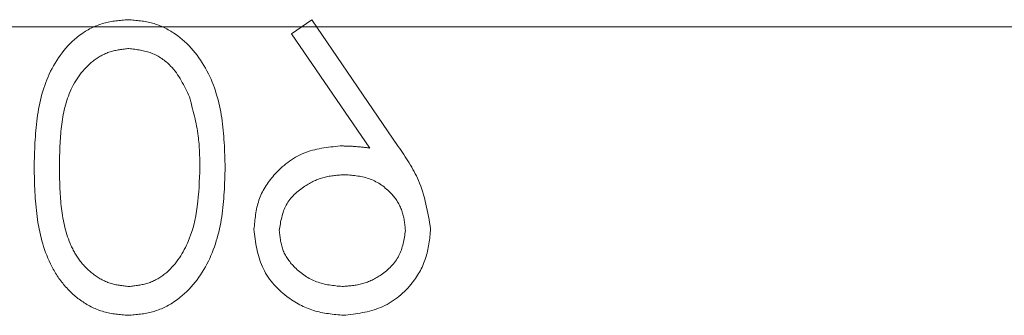
# Model space of a CAD drawing. Units: inches. Extents: x 0 to 208, y 68 to 229.
# Drawn here: x 69 to 71, y 198 to 199 of the extents above; entities that cross this region are included whole.
import ezdxf

# ---------------------------------------------------------------- set-up
doc = ezdxf.new("R2010")
doc.units = ezdxf.units.IN
doc.header["$MEASUREMENT"] = 0
for name, pattern in [('AI-Linetype-1005', [0.73234, 0.488226, -0.244113]), ('AI-Linetype-1010', [0.73234, 0.488226, -0.244113]), ('AI-Linetype-1014', [0.73234, 0.488226, -0.244113]), ('AI-Linetype-1016', [0.73234, 0.488226, -0.244113]), ('AI-Linetype-1017', [0.73234, 0.488226, -0.244113]), ('AI-Linetype-1055', [0.73234, 0.488226, -0.244113]), ('AI-Linetype-1056', [0.73234, 0.488226, -0.244113]), ('AI-Linetype-1057', [0.73234, 0.488226, -0.244113]), ('AI-Linetype-1058', [0.73234, 0.488226, -0.244113]), ('AI-Linetype-1069', [0.73234, 0.488226, -0.244113]), ('AI-Linetype-1070', [0.73234, 0.488226, -0.244113]), ('AI-Linetype-1071', [0.73234, 0.488226, -0.244113]), ('AI-Linetype-1072', [0.73234, 0.488226, -0.244113]), ('AI-Linetype-1073', [0.73234, 0.488226, -0.244113]), ('AI-Linetype-672', [0.73234, 0.488226, -0.244113]), ('AI-Linetype-673', [0.73234, 0.488226, -0.244113]), ('AI-Linetype-674', [0.73234, 0.488226, -0.244113]), ('AI-Linetype-675', [0.73234, 0.488226, -0.244113]), ('AI-Linetype-676', [0.73234, 0.488226, -0.244113]), ('AI-Linetype-683', [0.73234, 0.488226, -0.244113]), ('AI-Linetype-684', [0.73234, 0.488226, -0.244113]), ('AI-Linetype-691', [0.73234, 0.488226, -0.244113]), ('AI-Linetype-692', [0.73234, 0.488226, -0.244113]), ('AI-Linetype-693', [0.73234, 0.488226, -0.244113]), ('AI-Linetype-708', [0.73234, 0.488226, -0.244113]), ('AI-Linetype-709', [0.73234, 0.488226, -0.244113]), ('AI-Linetype-710', [0.73234, 0.488226, -0.244113]), ('AI-Linetype-721', [0.73234, 0.488226, -0.244113]), ('AI-Linetype-722', [0.73234, 0.488226, -0.244113]), ('AI-Linetype-723', [0.73234, 0.488226, -0.244113]), ('AI-Linetype-730', [0.73234, 0.488226, -0.244113]), ('AI-Linetype-731', [0.73234, 0.488226, -0.244113]), ('AI-Linetype-748', [0.73234, 0.488226, -0.244113]), ('AI-Linetype-790', [0.73234, 0.488226, -0.244113]), ('AI-Linetype-791', [0.73234, 0.488226, -0.244113]), ('AI-Linetype-793', [0.73234, 0.488226, -0.244113]), ('AI-Linetype-794', [0.73234, 0.488226, -0.244113]), ('AI-Linetype-806', [0.73234, 0.488226, -0.244113]), ('AI-Linetype-807', [0.73234, 0.488226, -0.244113]), ('AI-Linetype-816', [0.73234, 0.488226, -0.244113]), ('AI-Linetype-817', [0.73234, 0.488226, -0.244113]), ('AI-Linetype-827', [0.73234, 0.488226, -0.244113]), ('AI-Linetype-828', [0.73234, 0.488226, -0.244113]), ('AI-Linetype-829', [0.73234, 0.488226, -0.244113]), ('AI-Linetype-830', [0.73234, 0.488226, -0.244113]), ('AI-Linetype-831', [0.73234, 0.488226, -0.244113]), ('AI-Linetype-832', [0.73234, 0.488226, -0.244113]), ('AI-Linetype-871', [0.73234, 0.488226, -0.244113]), ('AI-Linetype-895', [0.73234, 0.488226, -0.244113]), ('AI-Linetype-896', [0.73234, 0.488226, -0.244113]), ('AI-Linetype-911', [0.73234, 0.488226, -0.244113]), ('AI-Linetype-912', [0.73234, 0.488226, -0.244113]), ('AI-Linetype-913', [0.73234, 0.488226, -0.244113]), ('AI-Linetype-925', [0.73234, 0.488226, -0.244113]), ('AI-Linetype-926', [0.73234, 0.488226, -0.244113]), ('AI-Linetype-927', [0.73234, 0.488226, -0.244113]), ('AI-Linetype-935', [0.73234, 0.488226, -0.244113]), ('AI-Linetype-939', [0.73234, 0.488226, -0.244113]), ('AI-Linetype-944', [0.73234, 0.488226, -0.244113]), ('AI-Linetype-955', [0.73234, 0.488226, -0.244113]), ('AI-Linetype-976', [0.73234, 0.488226, -0.244113]), ('AI-Linetype-996', [0.73234, 0.488226, -0.244113]), ('AI-Linetype-999', [0.73234, 0.488226, -0.244113])]:
    doc.linetypes.add(name, pattern=pattern)

# ---------------------------------------------------------------- blocks, each defined once
blk = doc.blocks.new('block 2270')
at = {"color": 7, "linetype": 'AI-Linetype-672', "lineweight": 15, "true_color": 0xffffff}
blk.add_open_spline([(69.5491, 198.2876), (69.5494, 198.3062), (69.5498, 198.3248), (69.5518, 198.3433), (69.5537, 198.3619), (69.5573, 198.3803), (69.5647, 198.3975), (69.5722, 198.4144), (69.5833, 198.4301), (69.598, 198.4416), (69.6054, 198.4473), (69.6137, 198.452), (69.6225, 198.4549), (69.6312, 198.4577), (69.6405, 198.4587), (69.6498, 198.4597)], degree=3, knots=[0, 0, 0, 0, 1, 1, 1, 2, 2, 2, 3, 3, 3, 4, 4, 4, 5, 5, 5, 5], dxfattribs=at)
blk = doc.blocks.new('block 2271')
at = {"color": 7, "linetype": 'AI-Linetype-673', "lineweight": 15, "true_color": 0xffffff}
blk.add_open_spline([(69.7525, 198.2876), (69.751, 198.2497), (69.7496, 198.212), (69.7344, 198.1781), (69.727, 198.1612), (69.7162, 198.1454), (69.7017, 198.1336), (69.6943, 198.1278), (69.686, 198.1231), (69.6772, 198.1202), (69.6684, 198.1175), (69.6591, 198.1164), (69.6498, 198.1154)], degree=3, knots=[0, 0, 0, 0, 1, 1, 1, 2, 2, 2, 3, 3, 3, 4, 4, 4, 4], dxfattribs=at)
blk = doc.blocks.new('block 2272')
at = {"color": 7, "linetype": 'AI-Linetype-674', "lineweight": 15, "true_color": 0xffffff}
blk.add_open_spline([(69.6498, 198.1154), (69.6405, 198.1164), (69.6312, 198.1173), (69.6225, 198.1202), (69.6137, 198.123), (69.6054, 198.1278), (69.598, 198.1335), (69.5906, 198.1392), (69.5839, 198.1459), (69.5784, 198.1533), (69.5728, 198.1609), (69.5684, 198.1691), (69.5647, 198.1776), (69.5575, 198.1948), (69.5539, 198.2132), (69.5518, 198.2318), (69.5498, 198.2504), (69.5494, 198.269), (69.5491, 198.2876)], degree=3, knots=[0, 0, 0, 0, 1, 1, 1, 2, 2, 2, 3, 3, 3, 4, 4, 4, 5, 5, 5, 6, 6, 6, 6], dxfattribs=at)
blk = doc.blocks.new('block 2273')
at = {"color": 7, "linetype": 'AI-Linetype-675', "lineweight": 15, "true_color": 0xffffff}
blk.add_lwpolyline([(69.5491, 198.2876), (69.5491, 198.2876)], dxfattribs=at)
blk = doc.blocks.new('block 2274')
at = {"color": 7, "linetype": 'AI-Linetype-676', "lineweight": 15, "true_color": 0xffffff}
blk.add_lwpolyline([(69.6498, 198.1154), (69.6498, 198.1154)], dxfattribs=at)
blk = doc.blocks.new('block 2281')
at = {"color": 7, "linetype": 'AI-Linetype-683', "lineweight": 15, "true_color": 0xffffff}
blk.add_open_spline([(69.6486, 198.5014), (69.6367, 198.5005), (69.6249, 198.4995), (69.6135, 198.4964), (69.6021, 198.4931), (69.5913, 198.4878), (69.5815, 198.4809), (69.5622, 198.4675), (69.547, 198.4482), (69.5365, 198.4268), (69.526, 198.4055), (69.5201, 198.3822), (69.517, 198.3588), (69.5138, 198.3352), (69.5132, 198.3114), (69.5126, 198.2876)], degree=3, knots=[0, 0, 0, 0, 1, 1, 1, 2, 2, 2, 3, 3, 3, 4, 4, 4, 5, 5, 5, 5], dxfattribs=at)
blk = doc.blocks.new('block 2282')
at = {"color": 7, "linetype": 'AI-Linetype-684', "lineweight": 15, "true_color": 0xffffff}
blk.add_open_spline([(69.6486, 198.0737), (69.6605, 198.0747), (69.6726, 198.0756), (69.6839, 198.0787), (69.6955, 198.082), (69.7065, 198.0873), (69.7163, 198.094), (69.736, 198.1075), (69.7515, 198.1268), (69.7627, 198.1479), (69.7737, 198.1693), (69.7804, 198.1926), (69.784, 198.2162), (69.7876, 198.2398), (69.7883, 198.2637), (69.789, 198.2876)], degree=3, knots=[0, 0, 0, 0, 1, 1, 1, 2, 2, 2, 3, 3, 3, 4, 4, 4, 5, 5, 5, 5], dxfattribs=at)
blk = doc.blocks.new('block 2289')
at = {"color": 7, "linetype": 'AI-Linetype-691', "lineweight": 15, "true_color": 0xffffff}
blk.add_lwpolyline([(69.789, 198.2876), (69.789, 198.2876)], dxfattribs=at)
blk = doc.blocks.new('block 2290')
at = {"color": 7, "linetype": 'AI-Linetype-692', "lineweight": 15, "true_color": 0xffffff}
blk.add_lwpolyline([(69.6486, 198.5014), (69.6486, 198.5014)], dxfattribs=at)
blk = doc.blocks.new('block 2291')
at = {"color": 7, "linetype": 'AI-Linetype-693', "lineweight": 15, "true_color": 0xffffff}
blk.add_open_spline([(69.789, 198.2876), (69.7883, 198.3116), (69.7876, 198.3355), (69.784, 198.3593), (69.7804, 198.3827), (69.7739, 198.4061), (69.7627, 198.4273), (69.7515, 198.4485), (69.736, 198.4675), (69.7163, 198.4811), (69.7063, 198.4878), (69.6955, 198.4931), (69.6839, 198.4964), (69.6726, 198.4995), (69.6605, 198.5004), (69.6486, 198.5014)], degree=3, knots=[0, 0, 0, 0, 1, 1, 1, 2, 2, 2, 3, 3, 3, 4, 4, 4, 5, 5, 5, 5], dxfattribs=at)
blk = doc.blocks.new('block 2306')
at = {"color": 7, "linetype": 'AI-Linetype-708', "lineweight": 15, "true_color": 0xffffff}
blk.add_lwpolyline([(69.9602, 198.0737), (69.9602, 198.0737)], dxfattribs=at)
blk = doc.blocks.new('block 2307')
at = {"color": 7, "linetype": 'AI-Linetype-709', "lineweight": 15, "true_color": 0xffffff}
blk.add_open_spline([(69.9602, 198.0737), (69.9787, 198.0759), (69.9973, 198.078), (70.014, 198.0851), (70.0307, 198.0921), (70.0459, 198.104), (70.0577, 198.1183), (70.067, 198.1297), (70.0744, 198.1424), (70.0789, 198.156), (70.0834, 198.1696), (70.085, 198.1843), (70.0863, 198.1988)], degree=3, knots=[0, 0, 0, 0, 1, 1, 1, 2, 2, 2, 3, 3, 3, 4, 4, 4, 4], dxfattribs=at)
blk = doc.blocks.new('block 2308')
at = {"color": 7, "linetype": 'AI-Linetype-710', "lineweight": 15, "true_color": 0xffffff}
blk.add_open_spline([(69.8307, 198.1982), (69.8329, 198.1795), (69.8352, 198.1607), (69.8428, 198.144), (69.8503, 198.1273), (69.8633, 198.1126), (69.8781, 198.1011), (69.89, 198.0921), (69.9031, 198.0849), (69.917, 198.0806), (69.9308, 198.0765), (69.9456, 198.0751), (69.9602, 198.0737)], degree=3, knots=[0, 0, 0, 0, 1, 1, 1, 2, 2, 2, 3, 3, 3, 4, 4, 4, 4], dxfattribs=at)
blk = doc.blocks.new('block 2319')
at = {"color": 7, "linetype": 'AI-Linetype-721', "lineweight": 15, "true_color": 0xffffff}
blk.add_lwpolyline([(69.6486, 198.0737), (69.6486, 198.0737)], dxfattribs=at)
blk = doc.blocks.new('block 2320')
at = {"color": 7, "linetype": 'AI-Linetype-722', "lineweight": 15, "true_color": 0xffffff}
blk.add_lwpolyline([(69.5126, 198.2876), (69.5126, 198.2876)], dxfattribs=at)
blk = doc.blocks.new('block 2321')
at = {"color": 7, "linetype": 'AI-Linetype-723', "lineweight": 15, "true_color": 0xffffff}
blk.add_open_spline([(69.5126, 198.2876), (69.5131, 198.264), (69.5136, 198.2403), (69.5169, 198.2167), (69.52, 198.1931), (69.5258, 198.1696), (69.5362, 198.1483), (69.5413, 198.1376), (69.5477, 198.1274), (69.5553, 198.1183), (69.5629, 198.1092), (69.5716, 198.1011), (69.5815, 198.0942), (69.5913, 198.0875), (69.6021, 198.082), (69.6135, 198.0789), (69.6249, 198.0756), (69.6367, 198.0747), (69.6486, 198.0737)], degree=3, knots=[0, 0, 0, 0, 1, 1, 1, 2, 2, 2, 3, 3, 3, 4, 4, 4, 5, 5, 5, 6, 6, 6, 6], dxfattribs=at)
blk = doc.blocks.new('block 2328')
at = {"color": 7, "linetype": 'AI-Linetype-730', "lineweight": 15, "true_color": 0xffffff}
blk.add_open_spline([(70.0863, 198.1988), (70.0822, 198.2229), (70.0781, 198.247), (70.0686, 198.2689), (70.0612, 198.2863), (70.0503, 198.3023), (70.0395, 198.3181)], degree=3, knots=[0, 0, 0, 0, 1, 1, 1, 2, 2, 2, 2], dxfattribs=at)
blk = doc.blocks.new('block 2329')
at = {"color": 7, "linetype": 'AI-Linetype-731', "lineweight": 15, "true_color": 0xffffff}
blk.add_lwpolyline([(70.0863, 198.1988), (70.0863, 198.1988)], dxfattribs=at)
blk = doc.blocks.new('block 2346')
at = {"color": 7, "linetype": 'AI-Linetype-748', "lineweight": 15, "true_color": 0xffffff}
blk.add_open_spline([(69.9583, 198.1154), (69.9458, 198.1166), (69.933, 198.1178), (69.9213, 198.1223), (69.9096, 198.1264), (69.8989, 198.1338), (69.8898, 198.1429), (69.8827, 198.15), (69.8767, 198.1581), (69.8731, 198.1672), (69.8695, 198.1764), (69.8684, 198.1864), (69.8672, 198.1963)], degree=3, knots=[0, 0, 0, 0, 1, 1, 1, 2, 2, 2, 3, 3, 3, 4, 4, 4, 4], dxfattribs=at)
blk = doc.blocks.new('block 2388')
at = {"color": 7, "linetype": 'AI-Linetype-790', "lineweight": 15, "true_color": 0xffffff}
blk.add_lwpolyline([(69.9583, 198.1154), (69.9583, 198.1154)], dxfattribs=at)
blk = doc.blocks.new('block 2389')
at = {"color": 7, "linetype": 'AI-Linetype-791', "lineweight": 15, "true_color": 0xffffff}
blk.add_open_spline([(70.0498, 198.1963), (70.0479, 198.1836), (70.046, 198.1708), (70.0403, 198.16), (70.0347, 198.149), (70.0252, 198.1397), (70.0147, 198.1324), (70.0062, 198.1266), (69.9973, 198.1221), (69.9878, 198.1195), (69.9783, 198.1168), (69.9683, 198.1161), (69.9583, 198.1154)], degree=3, knots=[0, 0, 0, 0, 1, 1, 1, 2, 2, 2, 3, 3, 3, 4, 4, 4, 4], dxfattribs=at)
blk = doc.blocks.new('block 2391')
at = {"color": 7, "linetype": 'AI-Linetype-793', "lineweight": 15, "true_color": 0xffffff}
blk.add_lwpolyline([(70.0498, 198.1963), (70.0498, 198.1963)], dxfattribs=at)
blk = doc.blocks.new('block 2392')
at = {"color": 7, "linetype": 'AI-Linetype-794', "lineweight": 15, "true_color": 0xffffff}
blk.add_open_spline([(69.9621, 198.2771), (69.9747, 198.2761), (69.9873, 198.2751), (69.9988, 198.2708), (70.0102, 198.2666), (70.0207, 198.259), (70.0293, 198.2497), (70.036, 198.2425), (70.0415, 198.2341), (70.0446, 198.2249), (70.0479, 198.216), (70.049, 198.2062), (70.0498, 198.1963)], degree=3, knots=[0, 0, 0, 0, 1, 1, 1, 2, 2, 2, 3, 3, 3, 4, 4, 4, 4], dxfattribs=at)
blk = doc.blocks.new('block 2404')
at = {"color": 7, "linetype": 'AI-Linetype-806', "lineweight": 15, "true_color": 0xffffff}
blk.add_open_spline([(69.7372, 198.3898), (69.7423, 198.371), (69.7475, 198.3524), (69.7499, 198.3331), (69.752, 198.3181), (69.7522, 198.3028), (69.7525, 198.2876)], degree=3, knots=[0, 0, 0, 0, 1, 1, 1, 2, 2, 2, 2], dxfattribs=at)
blk = doc.blocks.new('block 2405')
at = {"color": 7, "linetype": 'AI-Linetype-807', "lineweight": 15, "true_color": 0xffffff}
blk.add_lwpolyline([(69.7525, 198.2876), (69.7525, 198.2876)], dxfattribs=at)
blk = doc.blocks.new('block 2414')
at = {"color": 7, "linetype": 'AI-Linetype-816', "lineweight": 15, "true_color": 0xffffff}
blk.add_open_spline([(69.9554, 198.3188), (69.9373, 198.3169), (69.9191, 198.3149), (69.9027, 198.3083), (69.8863, 198.3014), (69.8715, 198.29), (69.8596, 198.2763), (69.8502, 198.2654), (69.8422, 198.2532), (69.8378, 198.2401), (69.8333, 198.2268), (69.8321, 198.2125), (69.8307, 198.1982)], degree=3, knots=[0, 0, 0, 0, 1, 1, 1, 2, 2, 2, 3, 3, 3, 4, 4, 4, 4], dxfattribs=at)
blk = doc.blocks.new('block 2415')
at = {"color": 7, "linetype": 'AI-Linetype-817', "lineweight": 15, "true_color": 0xffffff}
blk.add_lwpolyline([(69.8307, 198.1982), (69.8307, 198.1982)], dxfattribs=at)
blk = doc.blocks.new('block 2425')
at = {"color": 7, "linetype": 'AI-Linetype-827', "lineweight": 15, "true_color": 0xffffff}
blk.add_lwpolyline([(69.7372, 198.3898), (69.7372, 198.3898)], dxfattribs=at)
blk = doc.blocks.new('block 2426')
at = {"color": 7, "linetype": 'AI-Linetype-828', "lineweight": 15, "true_color": 0xffffff}
blk.add_open_spline([(69.6498, 198.4597), (69.6609, 198.4583), (69.6721, 198.457), (69.6824, 198.453), (69.6927, 198.449), (69.7024, 198.4425), (69.7101, 198.4344), (69.7222, 198.422), (69.7298, 198.406), (69.7372, 198.3898)], degree=3, knots=[0, 0, 0, 0, 1, 1, 1, 2, 2, 2, 3, 3, 3, 3], dxfattribs=at)
blk = doc.blocks.new('block 2427')
at = {"color": 7, "linetype": 'AI-Linetype-829', "lineweight": 15, "true_color": 0xffffff}
blk.add_lwpolyline([(69.6498, 198.4597), (69.6498, 198.4597)], dxfattribs=at)
blk = doc.blocks.new('block 2428')
at = {"color": 7, "linetype": 'AI-Linetype-830', "lineweight": 15, "true_color": 0xffffff}
blk.add_lwpolyline([(69.9621, 198.2771), (69.9621, 198.2771)], dxfattribs=at)
blk = doc.blocks.new('block 2429')
at = {"color": 7, "linetype": 'AI-Linetype-831', "lineweight": 15, "true_color": 0xffffff}
blk.add_lwpolyline([(69.8672, 198.1963), (69.8672, 198.1963)], dxfattribs=at)
blk = doc.blocks.new('block 2430')
at = {"color": 7, "linetype": 'AI-Linetype-832', "lineweight": 15, "true_color": 0xffffff}
blk.add_open_spline([(69.8672, 198.1963), (69.8693, 198.2093), (69.8714, 198.2222), (69.8774, 198.2332), (69.8834, 198.2442), (69.8934, 198.2534), (69.9044, 198.2606), (69.913, 198.2663), (69.9223, 198.2706), (69.932, 198.2732), (69.9418, 198.2758), (69.952, 198.2764), (69.9621, 198.2771)], degree=3, knots=[0, 0, 0, 0, 1, 1, 1, 2, 2, 2, 3, 3, 3, 4, 4, 4, 4], dxfattribs=at)
blk = doc.blocks.new('block 2469')
at = {"color": 7, "linetype": 'AI-Linetype-871', "lineweight": 15, "true_color": 0xffffff}
blk.add_lwpolyline([(69.9143, 198.5014), (69.885, 198.4811)], dxfattribs=at)
blk = doc.blocks.new('block 2493')
at = {"color": 7, "linetype": 'AI-Linetype-895', "lineweight": 15, "true_color": 0xffffff}
blk.add_lwpolyline([(69.9554, 198.3188), (69.9554, 198.3188)], dxfattribs=at)
blk = doc.blocks.new('block 2494')
at = {"color": 7, "linetype": 'AI-Linetype-896', "lineweight": 15, "true_color": 0xffffff}
blk.add_open_spline([(69.9981, 198.3157), (69.9902, 198.3167), (69.9823, 198.3176), (69.9742, 198.3181), (69.968, 198.3186), (69.9616, 198.3186), (69.9554, 198.3188)], degree=3, knots=[0, 0, 0, 0, 1, 1, 1, 2, 2, 2, 2], dxfattribs=at)
blk = doc.blocks.new('block 2509')
at = {"color": 7, "linetype": 'AI-Linetype-911', "lineweight": 15, "true_color": 0xffffff}
blk.add_lwpolyline([(69.9981, 198.3157), (69.9981, 198.3157)], dxfattribs=at)
blk = doc.blocks.new('block 2510')
at = {"color": 7, "linetype": 'AI-Linetype-912', "lineweight": 15, "true_color": 0xffffff}
blk.add_lwpolyline([(69.885, 198.4811), (69.885, 198.4811)], dxfattribs=at)
blk = doc.blocks.new('block 2511')
at = {"color": 7, "linetype": 'AI-Linetype-913', "lineweight": 15, "true_color": 0xffffff}
blk.add_lwpolyline([(69.885, 198.4811), (69.9981, 198.3157)], dxfattribs=at)
blk = doc.blocks.new('block 2523')
at = {"color": 7, "linetype": 'AI-Linetype-925', "lineweight": 15, "true_color": 0xffffff}
blk.add_lwpolyline([(69.9143, 198.5014), (69.9143, 198.5014)], dxfattribs=at)
blk = doc.blocks.new('block 2524')
at = {"color": 7, "linetype": 'AI-Linetype-926', "lineweight": 15, "true_color": 0xffffff}
blk.add_lwpolyline([(70.0395, 198.3181), (70.0395, 198.3181)], dxfattribs=at)
blk = doc.blocks.new('block 2525')
at = {"color": 7, "linetype": 'AI-Linetype-927', "lineweight": 15, "true_color": 0xffffff}
blk.add_lwpolyline([(70.0395, 198.3181), (69.9143, 198.5014)], dxfattribs=at)
blk = doc.blocks.new('block 2533')
at = {"color": 7, "linetype": 'AI-Linetype-935', "lineweight": 15, "true_color": 0xffffff}
blk.add_lwpolyline([(70.0395, 198.3181), (69.9143, 198.5014)], dxfattribs=at)
blk = doc.blocks.new('block 2537')
at = {"color": 7, "linetype": 'AI-Linetype-939', "lineweight": 15, "true_color": 0xffffff}
blk.add_lwpolyline([(69.885, 198.4811), (69.9981, 198.3157)], dxfattribs=at)
blk = doc.blocks.new('block 2542')
at = {"color": 7, "linetype": 'AI-Linetype-944', "lineweight": 15, "true_color": 0xffffff}
blk.add_open_spline([(69.9981, 198.3157), (69.9902, 198.3167), (69.9823, 198.3176), (69.9742, 198.3181), (69.968, 198.3186), (69.9616, 198.3186), (69.9554, 198.3188)], degree=3, knots=[0, 0, 0, 0, 1, 1, 1, 2, 2, 2, 2], dxfattribs=at)
blk = doc.blocks.new('block 2553')
at = {"color": 7, "linetype": 'AI-Linetype-955', "lineweight": 15, "true_color": 0xffffff}
blk.add_lwpolyline([(69.9143, 198.5014), (69.885, 198.4811)], dxfattribs=at)
blk = doc.blocks.new('block 2574')
at = {"color": 7, "linetype": 'AI-Linetype-976', "lineweight": 15, "true_color": 0xffffff}
blk.add_open_spline([(69.9554, 198.3188), (69.9373, 198.3169), (69.9191, 198.3149), (69.9027, 198.3083), (69.8863, 198.3014), (69.8715, 198.29), (69.8596, 198.2763), (69.8502, 198.2654), (69.8422, 198.2532), (69.8378, 198.2401), (69.8333, 198.2268), (69.8321, 198.2125), (69.8307, 198.1982)], degree=3, knots=[0, 0, 0, 0, 1, 1, 1, 2, 2, 2, 3, 3, 3, 4, 4, 4, 4], dxfattribs=at)
blk = doc.blocks.new('block 2594')
at = {"color": 7, "linetype": 'AI-Linetype-996', "lineweight": 15, "true_color": 0xffffff}
blk.add_open_spline([(70.0863, 198.1988), (70.0822, 198.2229), (70.0781, 198.247), (70.0686, 198.2689), (70.0612, 198.2863), (70.0503, 198.3023), (70.0395, 198.3181)], degree=3, knots=[0, 0, 0, 0, 1, 1, 1, 2, 2, 2, 2], dxfattribs=at)
blk = doc.blocks.new('block 2597')
at = {"color": 7, "linetype": 'AI-Linetype-999', "lineweight": 15, "true_color": 0xffffff}
blk.add_open_spline([(69.5126, 198.2876), (69.5131, 198.264), (69.5136, 198.2403), (69.5169, 198.2167), (69.52, 198.1931), (69.5258, 198.1696), (69.5362, 198.1483), (69.5413, 198.1376), (69.5477, 198.1274), (69.5553, 198.1183), (69.5629, 198.1092), (69.5716, 198.1011), (69.5815, 198.0942), (69.5913, 198.0875), (69.6021, 198.082), (69.6135, 198.0789), (69.6249, 198.0756), (69.6367, 198.0747), (69.6486, 198.0737)], degree=3, knots=[0, 0, 0, 0, 1, 1, 1, 2, 2, 2, 3, 3, 3, 4, 4, 4, 5, 5, 5, 6, 6, 6, 6], dxfattribs=at)
blk = doc.blocks.new('block 2603')
at = {"color": 7, "linetype": 'AI-Linetype-1005', "lineweight": 15, "true_color": 0xffffff}
blk.add_open_spline([(69.9602, 198.0737), (69.9787, 198.0759), (69.9973, 198.078), (70.014, 198.0851), (70.0307, 198.0921), (70.0459, 198.104), (70.0577, 198.1183), (70.067, 198.1297), (70.0744, 198.1424), (70.0789, 198.156), (70.0834, 198.1696), (70.085, 198.1843), (70.0863, 198.1988)], degree=3, knots=[0, 0, 0, 0, 1, 1, 1, 2, 2, 2, 3, 3, 3, 4, 4, 4, 4], dxfattribs=at)
blk = doc.blocks.new('block 2608')
at = {"color": 7, "linetype": 'AI-Linetype-1010', "lineweight": 15, "true_color": 0xffffff}
blk.add_open_spline([(69.789, 198.2876), (69.7883, 198.3116), (69.7876, 198.3355), (69.784, 198.3593), (69.7804, 198.3827), (69.7739, 198.4061), (69.7627, 198.4273), (69.7515, 198.4485), (69.736, 198.4675), (69.7163, 198.4811), (69.7063, 198.4878), (69.6955, 198.4931), (69.6839, 198.4964), (69.6726, 198.4995), (69.6605, 198.5004), (69.6486, 198.5014)], degree=3, knots=[0, 0, 0, 0, 1, 1, 1, 2, 2, 2, 3, 3, 3, 4, 4, 4, 5, 5, 5, 5], dxfattribs=at)
blk = doc.blocks.new('block 2612')
at = {"color": 7, "linetype": 'AI-Linetype-1014', "lineweight": 15, "true_color": 0xffffff}
blk.add_open_spline([(69.8307, 198.1982), (69.8329, 198.1795), (69.8352, 198.1607), (69.8428, 198.144), (69.8503, 198.1273), (69.8633, 198.1126), (69.8781, 198.1011), (69.89, 198.0921), (69.9031, 198.0849), (69.917, 198.0806), (69.9308, 198.0765), (69.9456, 198.0751), (69.9602, 198.0737)], degree=3, knots=[0, 0, 0, 0, 1, 1, 1, 2, 2, 2, 3, 3, 3, 4, 4, 4, 4], dxfattribs=at)
blk = doc.blocks.new('block 2614')
at = {"color": 7, "linetype": 'AI-Linetype-1016', "lineweight": 15, "true_color": 0xffffff}
blk.add_open_spline([(69.6486, 198.0737), (69.6605, 198.0747), (69.6726, 198.0756), (69.6839, 198.0787), (69.6955, 198.082), (69.7065, 198.0873), (69.7163, 198.094), (69.736, 198.1075), (69.7515, 198.1268), (69.7627, 198.1479), (69.7737, 198.1693), (69.7804, 198.1926), (69.784, 198.2162), (69.7876, 198.2398), (69.7883, 198.2637), (69.789, 198.2876)], degree=3, knots=[0, 0, 0, 0, 1, 1, 1, 2, 2, 2, 3, 3, 3, 4, 4, 4, 5, 5, 5, 5], dxfattribs=at)
blk = doc.blocks.new('block 2615')
at = {"color": 7, "linetype": 'AI-Linetype-1017', "lineweight": 15, "true_color": 0xffffff}
blk.add_open_spline([(69.6486, 198.5014), (69.6367, 198.5005), (69.6249, 198.4995), (69.6135, 198.4964), (69.6021, 198.4931), (69.5913, 198.4878), (69.5815, 198.4809), (69.5622, 198.4675), (69.547, 198.4482), (69.5365, 198.4268), (69.526, 198.4055), (69.5201, 198.3822), (69.517, 198.3588), (69.5138, 198.3352), (69.5132, 198.3114), (69.5126, 198.2876)], degree=3, knots=[0, 0, 0, 0, 1, 1, 1, 2, 2, 2, 3, 3, 3, 4, 4, 4, 5, 5, 5, 5], dxfattribs=at)
blk = doc.blocks.new('block 2653')
at = {"color": 7, "linetype": 'AI-Linetype-1055', "lineweight": 15, "true_color": 0xffffff}
blk.add_open_spline([(69.8672, 198.1963), (69.8693, 198.2093), (69.8714, 198.2222), (69.8774, 198.2332), (69.8834, 198.2442), (69.8934, 198.2534), (69.9044, 198.2606), (69.913, 198.2663), (69.9223, 198.2706), (69.932, 198.2732), (69.9418, 198.2758), (69.952, 198.2764), (69.9621, 198.2771)], degree=3, knots=[0, 0, 0, 0, 1, 1, 1, 2, 2, 2, 3, 3, 3, 4, 4, 4, 4], dxfattribs=at)
blk = doc.blocks.new('block 2654')
at = {"color": 7, "linetype": 'AI-Linetype-1056', "lineweight": 15, "true_color": 0xffffff}
blk.add_open_spline([(69.9621, 198.2771), (69.9747, 198.2761), (69.9873, 198.2751), (69.9988, 198.2708), (70.0102, 198.2666), (70.0207, 198.259), (70.0293, 198.2497), (70.036, 198.2425), (70.0415, 198.2341), (70.0446, 198.2249), (70.0479, 198.216), (70.049, 198.2062), (70.0498, 198.1963)], degree=3, knots=[0, 0, 0, 0, 1, 1, 1, 2, 2, 2, 3, 3, 3, 4, 4, 4, 4], dxfattribs=at)
blk = doc.blocks.new('block 2655')
at = {"color": 7, "linetype": 'AI-Linetype-1057', "lineweight": 15, "true_color": 0xffffff}
blk.add_open_spline([(70.0498, 198.1963), (70.0479, 198.1836), (70.046, 198.1708), (70.0403, 198.16), (70.0347, 198.149), (70.0252, 198.1397), (70.0147, 198.1324), (70.0062, 198.1266), (69.9973, 198.1221), (69.9878, 198.1195), (69.9783, 198.1168), (69.9683, 198.1161), (69.9583, 198.1154)], degree=3, knots=[0, 0, 0, 0, 1, 1, 1, 2, 2, 2, 3, 3, 3, 4, 4, 4, 4], dxfattribs=at)
blk = doc.blocks.new('block 2656')
at = {"color": 7, "linetype": 'AI-Linetype-1058', "lineweight": 15, "true_color": 0xffffff}
blk.add_open_spline([(69.9583, 198.1154), (69.9458, 198.1166), (69.933, 198.1178), (69.9213, 198.1223), (69.9096, 198.1264), (69.8989, 198.1338), (69.8898, 198.1429), (69.8827, 198.15), (69.8767, 198.1581), (69.8731, 198.1672), (69.8695, 198.1764), (69.8684, 198.1864), (69.8672, 198.1963)], degree=3, knots=[0, 0, 0, 0, 1, 1, 1, 2, 2, 2, 3, 3, 3, 4, 4, 4, 4], dxfattribs=at)
blk = doc.blocks.new('block 2667')
at = {"color": 7, "linetype": 'AI-Linetype-1069', "lineweight": 15, "true_color": 0xffffff}
blk.add_open_spline([(69.6498, 198.4597), (69.6609, 198.4583), (69.6721, 198.457), (69.6824, 198.453), (69.6927, 198.449), (69.7024, 198.4425), (69.7101, 198.4344), (69.7222, 198.422), (69.7298, 198.406), (69.7372, 198.3898)], degree=3, knots=[0, 0, 0, 0, 1, 1, 1, 2, 2, 2, 3, 3, 3, 3], dxfattribs=at)
blk = doc.blocks.new('block 2668')
at = {"color": 7, "linetype": 'AI-Linetype-1070', "lineweight": 15, "true_color": 0xffffff}
blk.add_open_spline([(69.7372, 198.3898), (69.7423, 198.371), (69.7475, 198.3524), (69.7499, 198.3331), (69.752, 198.3181), (69.7522, 198.3028), (69.7525, 198.2876)], degree=3, knots=[0, 0, 0, 0, 1, 1, 1, 2, 2, 2, 2], dxfattribs=at)
blk = doc.blocks.new('block 2669')
at = {"color": 7, "linetype": 'AI-Linetype-1071', "lineweight": 15, "true_color": 0xffffff}
blk.add_open_spline([(69.6498, 198.1154), (69.6405, 198.1164), (69.6312, 198.1173), (69.6225, 198.1202), (69.6137, 198.123), (69.6054, 198.1278), (69.598, 198.1335), (69.5906, 198.1392), (69.5839, 198.1459), (69.5784, 198.1533), (69.5728, 198.1609), (69.5684, 198.1691), (69.5647, 198.1776), (69.5575, 198.1948), (69.5539, 198.2132), (69.5518, 198.2318), (69.5498, 198.2504), (69.5494, 198.269), (69.5491, 198.2876)], degree=3, knots=[0, 0, 0, 0, 1, 1, 1, 2, 2, 2, 3, 3, 3, 4, 4, 4, 5, 5, 5, 6, 6, 6, 6], dxfattribs=at)
blk = doc.blocks.new('block 2670')
at = {"color": 7, "linetype": 'AI-Linetype-1072', "lineweight": 15, "true_color": 0xffffff}
blk.add_open_spline([(69.5491, 198.2876), (69.5494, 198.3062), (69.5498, 198.3248), (69.5518, 198.3433), (69.5537, 198.3619), (69.5573, 198.3803), (69.5647, 198.3975), (69.5722, 198.4144), (69.5833, 198.4301), (69.598, 198.4416), (69.6054, 198.4473), (69.6137, 198.452), (69.6225, 198.4549), (69.6312, 198.4577), (69.6405, 198.4587), (69.6498, 198.4597)], degree=3, knots=[0, 0, 0, 0, 1, 1, 1, 2, 2, 2, 3, 3, 3, 4, 4, 4, 5, 5, 5, 5], dxfattribs=at)
blk = doc.blocks.new('block 2671')
at = {"color": 7, "linetype": 'AI-Linetype-1073', "lineweight": 15, "true_color": 0xffffff}
blk.add_open_spline([(69.7525, 198.2876), (69.751, 198.2497), (69.7496, 198.212), (69.7344, 198.1781), (69.727, 198.1612), (69.7162, 198.1454), (69.7017, 198.1336), (69.6943, 198.1278), (69.686, 198.1231), (69.6772, 198.1202), (69.6684, 198.1175), (69.6591, 198.1164), (69.6498, 198.1154)], degree=3, knots=[0, 0, 0, 0, 1, 1, 1, 2, 2, 2, 3, 3, 3, 4, 4, 4, 4], dxfattribs=at)
blk = doc.blocks.new('block 3092')
at = {"lineweight": 0}
blk.add_lwpolyline([(27.5835, 198.4909), (71.3888, 198.4909)], dxfattribs=at)
blk = doc.blocks.new('block 3071')
blk.add_blockref('block 3092', (0, 0))

msp = doc.modelspace()

# ---------------------------------------------------------------- block references
for name in ['block 3071', 'block 2281', 'block 2615', 'block 2290', 'block 2291', 'block 2608', 'block 2469', 'block 2553', 'block 2523', 'block 2525', 'block 2533', 'block 2510', 'block 2511', 'block 2537', 'block 2270', 'block 2670', 'block 2426', 'block 2427', 'block 2667', 'block 2404', 'block 2425', 'block 2668', 'block 2414', 'block 2574', 'block 2493', 'block 2494', 'block 2542', 'block 2509', 'block 2328', 'block 2524', 'block 2594', 'block 2320', 'block 2321', 'block 2597', 'block 2272', 'block 2273', 'block 2669', 'block 2282', 'block 2614', 'block 2271', 'block 2671', 'block 2405', 'block 2289', 'block 2430', 'block 2653', 'block 2392', 'block 2428', 'block 2654', 'block 2307', 'block 2603', 'block 2329', 'block 2308', 'block 2415', 'block 2612', 'block 2346', 'block 2429', 'block 2656', 'block 2389', 'block 2655', 'block 2391', 'block 2274', 'block 2388', 'block 2319', 'block 2306']:
    msp.add_blockref(name, (0, 0))

doc.saveas('drawing.dxf')
